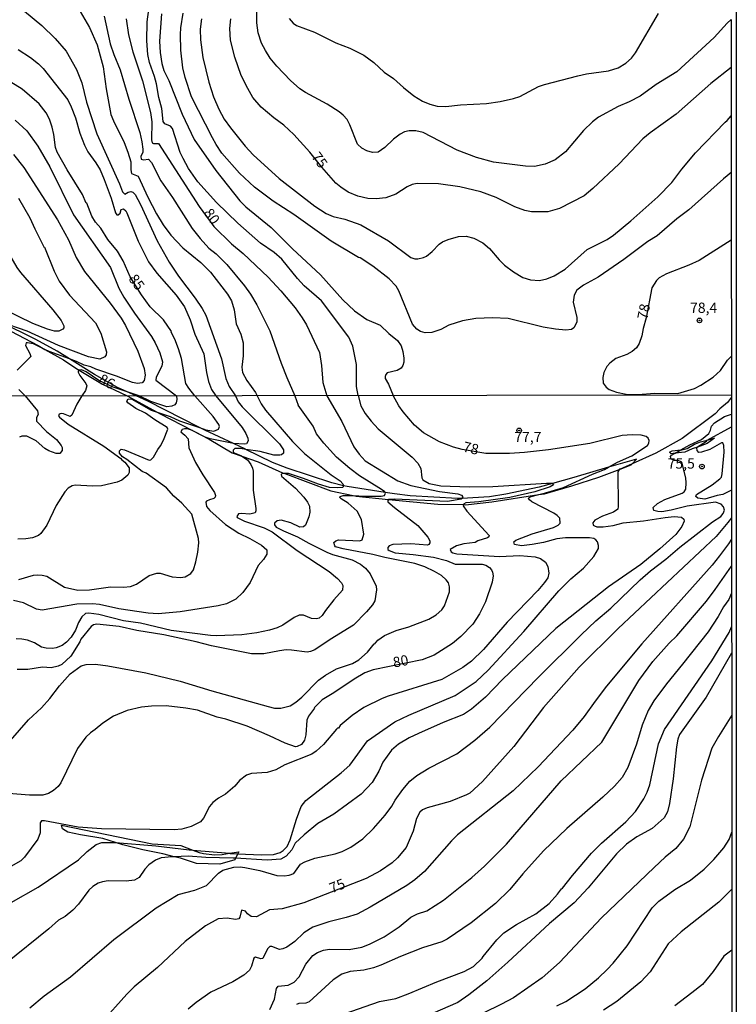
# Model space of a CAD drawing. Units: millimetres. Extents: x 187941 to 190356, y 1674289 to 1677065.
# Drawn here: x 190182 to 190356, y 1674697 to 1674937 of the extents above; entities that cross this region are included whole.
import ezdxf
from ezdxf.enums import TextEntityAlignment as Align

# ---------------------------------------------------------------- set-up
doc = ezdxf.new("R2010")
doc.units = ezdxf.units.MM
doc.header["$MEASUREMENT"] = 0
for name, color, linetype in [('IMAGEM', 7, 'Continuous'), ('V-BARRANCO', 6, 'Continuous'), ('V-CORTE', 1, 'Continuous'), ('V-CURVA_DE_NIVEL', 4, 'Continuous'), ('V-CURVA_MESTRA', 1, 'Continuous'), ('V-PONTO_DE_APARELHO', 4, 'Continuous'), ('V-TEXTO_DE_ALTIMETRIA', 7, 'Continuous'), ('X-LIMITE_1000', 7, 'Continuous'), ('X-LIMITE_5000', 6, 'Continuous')]:
    doc.layers.add(name, color=color, linetype=linetype)
picture_1 = doc.add_image_def('image1.jpg', size_in_pixel=(4024, 4625))

# ---------------------------------------------------------------- blocks, each defined once
blk = doc.blocks.new('805')
at = {"color": 0, "linetype": 'ByBlock', "lineweight": -2}
for radius in [0.562, 0.0806]:
    blk.add_circle((0, 0), radius, dxfattribs=at)

msp = doc.modelspace()

# ---------------------------------------------------------------- linework, layer by layer
at = {"layer": 'V-BARRANCO'}
msp.add_lwpolyline([(190235.19, 1674734.01), (190234.66, 1674732.92), (190234.48, 1674732.56), (190230.83, 1674731.47), (190225.1, 1674731.59), (190221.23, 1674732.91), (190219.72, 1674733.29), (190216.93, 1674733.99), (190212.1, 1674734.94), (190207.25, 1674736.19), (190205.45, 1674736.74), (190202.34, 1674737.68), (190196.94, 1674738.58), (190193.83, 1674739.28), (190192.51, 1674740.1), (190192.29, 1674740.93), (190214.31, 1674736.41), (190221.36, 1674736), (190224.21, 1674734.9), (190225.8, 1674734.29), (190226.87, 1674734.04), (190229.53, 1674733.71), (190231.36, 1674733.82), (190233.13, 1674734.11), (190235.42, 1674734.48)], close=True, dxfattribs=at)
at = {"layer": 'V-CORTE'}
msp.add_lwpolyline([(190179.94, 1674861.2), (190186.6, 1674857.75), (190188.27, 1674856.79), (190192.75, 1674854.2), (190195.8, 1674852.18), (190196.58, 1674851.72), (190202.29, 1674848.35), (190208.25, 1674845.48), (190215.6, 1674841.48), (190216.33, 1674841.08), (190224.17, 1674837), (190228.18, 1674834.91), (190233.81, 1674831.61), (190236.15, 1674830.81), (190240.14, 1674829.44), (190246.07, 1674826.76), (190246.61, 1674826.56), (190257.84, 1674822.38), (190263.22, 1674821.18), (190264, 1674821.01), (190271.88, 1674820.24), (190283.89, 1674819.07), (190290.08, 1674818.98), (190290.63, 1674818.97), (190297.01, 1674819.67), (190308.45, 1674821.43), (190309.83, 1674821.64), (190316.46, 1674823.56), (190323.07, 1674825.71), (190328.22, 1674827.65), (190330.92, 1674828.67), (190331.18, 1674828.96), (190332.17, 1674830.09), (190325.41, 1674828.07), (190316.98, 1674825.56), (190311.75, 1674824.13), (190308.56, 1674823.26), (190300.39, 1674821.56), (190296.43, 1674820.9), (190289.68, 1674820.51), (190288.65, 1674820.45), (190277.12, 1674821.12), (190273.28, 1674821.6), (190271.02, 1674821.95), (190261.78, 1674823.38), (190260.89, 1674823.6), (190258.05, 1674824.3), (190247.19, 1674827.86), (190243.66, 1674829.22), (190237.16, 1674832.44), (190237.09, 1674832.48), (190234.18, 1674833.83), (190227.16, 1674837.08), (190225.87, 1674837.74), (190213.33, 1674844.15), (190210.46, 1674845.47), (190208.3, 1674846.42), (190205.93, 1674847.47), (190200.31, 1674850.66), (190194.22, 1674854.48), (190191.22, 1674856.36), (190186.07, 1674859.22), (190177.25, 1674863.48)], dxfattribs=at)
msp.add_lwpolyline([(190343.01, 1674832.31), (190343.24, 1674832.33), (190344.54, 1674832.69), (190346.3, 1674833.69), (190347.77, 1674834.25), (190349.42, 1674834.7), (190351.17, 1674835.17), (190349.39, 1674833.84), (190347.01, 1674833.01), (190345.72, 1674832.56), (190343.99, 1674831.78), (190341.58, 1674831.49), (190340.62, 1674831.37), (190340.25, 1674831.8), (190340.9, 1674832.08)], close=True, dxfattribs=at)
at = {"layer": 'V-CURVA_DE_NIVEL'}
for points in [[(190264.51, 1674845.52), (190264.11, 1674847.74), (190264.07, 1674853.14), (190263.21, 1674857.53), (190262.23, 1674859.74), (190255.58, 1674868.57), (190251.36, 1674872.27), (190249.75, 1674874.01), (190245.9, 1674878.72), (190244.01, 1674880.37), (190240.69, 1674882.64), (190235.22, 1674887.49), (190229.97, 1674892.57), (190225.45, 1674897.6), (190223.22, 1674900.8), (190221.87, 1674903.24), (190221.17, 1674904.74), (190219.28, 1674910.57), (190218.83, 1674911.08), (190217.42, 1674911.7), (190217.05, 1674912.28), (190216.67, 1674915.41), (190215.98, 1674918.07), (190215.38, 1674921.41), (190214.93, 1674923.17), (190213.67, 1674926.62), (190213.32, 1674928.57), (190213.07, 1674931.87), (190213.15, 1674936.5), (190213.75, 1674941.3)], [(190183.32, 1674939.15), (190187.5, 1674935.64), (190190.78, 1674932.43), (190193.46, 1674929.34), (190195.96, 1674924.93), (190197.21, 1674921.67), (190198.36, 1674916.95), (190200.89, 1674909.28), (190206.44, 1674897.05), (190207.17, 1674895.11), (190207.73, 1674894.54), (190208.52, 1674895.09), (190209.13, 1674895.24), (190209.68, 1674895.03), (190210.24, 1674894.47), (190211.52, 1674892.05), (190215.59, 1674883.22), (190218.46, 1674878.04), (190220.78, 1674874.61), (190224.85, 1674869.21), (190226.52, 1674866.7), (190227.38, 1674865.1), (190231.24, 1674854.47), (190232.24, 1674849.67), (190233.12, 1674847.78), (190234.6, 1674845.49), (190235.3, 1674844.02), (190236.21, 1674842.82), (190245.32, 1674833.78), (190246.27, 1674832.32), (190246.27, 1674831.5), (190245.79, 1674831.1), (190245.45, 1674831.02), (190243.92, 1674831.04), (190240.61, 1674831.95), (190237.16, 1674832.44), (190235.87, 1674832.63), (190234.5, 1674832.63), (190234.07, 1674832.28), (190234.09, 1674831.82), (190234.27, 1674831.59), (190236.1, 1674830.84), (190236.15, 1674830.81), (190237.51, 1674829.89), (190238.38, 1674828.78), (190238.79, 1674827.9), (190238.93, 1674827.17), (190238.96, 1674822.52), (190239.58, 1674818.08), (190239.58, 1674817.5), (190239.38, 1674816.97), (190238.09, 1674816.69), (190236.07, 1674816.82), (190235.39, 1674816.71), (190234.92, 1674816.08), (190235.01, 1674815.84), (190236.82, 1674814.93), (190241.63, 1674813.36), (190243.56, 1674812.39), (190249.62, 1674807.81), (190257.45, 1674802.68), (190259.42, 1674801), (190260.4, 1674799.95), (190260.73, 1674799.3), (190260.65, 1674798.15), (190258.56, 1674795.84), (190256.5, 1674793.25), (190255.73, 1674792), (190254.95, 1674791.35), (190254.3, 1674791.19), (190253.13, 1674791.24), (190251.15, 1674792.1), (190250.15, 1674792.08), (190248.89, 1674791.55), (190246.14, 1674789.64), (190244.77, 1674789.02), (190242.86, 1674788.42), (190239.8, 1674787.76), (190236.16, 1674787.31), (190230.01, 1674787.07), (190228.52, 1674787.14), (190218.98, 1674788.38), (190211.47, 1674790.11), (190207.36, 1674790.68), (190201.39, 1674792.26), (190198.94, 1674792.57), (190198.15, 1674792.45), (190197.21, 1674791.64), (190196.39, 1674790.27), (190195.73, 1674788.41), (190194.61, 1674786.73), (190193.54, 1674785.52), (190192.47, 1674784.69), (190191.01, 1674784.12), (190190.06, 1674783.94), (190188.57, 1674784.03), (190187.4, 1674784.32), (190185.69, 1674785.32), (190183.98, 1674785.98), (190182.63, 1674786.25), (190181.25, 1674786.31)], [(190196.84, 1674939), (190199.1, 1674935.13), (190200.98, 1674930.88), (190202.44, 1674925.57), (190203.16, 1674920.21), (190204.32, 1674914), (190204.92, 1674912.41), (190207.54, 1674907.18), (190208.42, 1674904.83), (190209.12, 1674902.43), (190209.17, 1674900.45), (190209.36, 1674899.57), (190210.94, 1674898.95), (190213.28, 1674893.87), (190215.42, 1674889.78), (190217.05, 1674887.1), (190218.89, 1674884.55), (190221.79, 1674881.48), (190226.2, 1674877.95), (190228.58, 1674875.6), (190232.69, 1674870.2), (190233.62, 1674868.63), (190234.28, 1674866.38), (190234.79, 1674863), (190235.95, 1674860.48), (190236.47, 1674858.37), (190236.47, 1674855.24), (190236.17, 1674852.45), (190236.29, 1674851.12), (190237.37, 1674849.19), (190239.51, 1674846.26), (190239.89, 1674845.5), (190240.9, 1674843.49), (190241.91, 1674841.97), (190248.5, 1674834.34), (190251.4, 1674831.41), (190257.87, 1674826.26), (190260.06, 1674824.75), (190260.73, 1674824.07), (190260.91, 1674823.68), (190260.89, 1674823.6), (190260.76, 1674823.16), (190259.38, 1674823.05), (190257.5, 1674823.17), (190254.81, 1674823.94), (190251.2, 1674825.38), (190247.49, 1674826.56), (190246.61, 1674826.56), (190245.96, 1674826.56), (190245.76, 1674826.29), (190245.81, 1674825.94), (190249.25, 1674822.96), (190251.24, 1674820.81), (190252.15, 1674819.6), (190252.6, 1674818.58), (190252.75, 1674817.16), (190252.48, 1674816), (190251.69, 1674813.96), (190251.17, 1674813.56), (190250.31, 1674813.53), (190248.11, 1674814.58), (190245.74, 1674815.2), (190244.77, 1674815.07), (190244.14, 1674814.49), (190244.14, 1674814.04), (190244.53, 1674813.54), (190246.33, 1674812.57), (190249.71, 1674811.18), (190252.48, 1674809.59), (190256.88, 1674807.39), (190258.23, 1674806.86), (190263.04, 1674805.52), (190265.08, 1674804.46), (190266.23, 1674803.54), (190267.38, 1674802.11), (190268.88, 1674799.11), (190268.95, 1674798.23), (190268.57, 1674795.57), (190267.99, 1674794.61), (190266.54, 1674792.89), (190263.31, 1674789.65), (190257.64, 1674786.13), (190253.97, 1674783.61), (190252.88, 1674783.21), (190252.08, 1674783.1), (190248.29, 1674783.58), (190246.94, 1674783.61), (190245.3, 1674783.43), (190241.52, 1674782.63), (190238.53, 1674782.7), (190228.77, 1674784.63), (190225.02, 1674785.62), (190217.16, 1674787.29), (190210.64, 1674788.38), (190206.3, 1674789.29), (190200.91, 1674789.93), (190200.08, 1674789.71), (190199.49, 1674789.33), (190197.03, 1674786.27), (190196.76, 1674785.6), (190194.55, 1674782.11), (190192.37, 1674780.08), (190191.5, 1674779.66), (190189.77, 1674779.28), (190187.66, 1674779.39), (190184.09, 1674778.84), (190181.51, 1674778.88)], [(190216.58, 1674938.43), (190216.11, 1674931.78), (190216.28, 1674929.04), (190216.67, 1674926.34), (190217.2, 1674924.71), (190218.38, 1674922.2), (190221.62, 1674914.08), (190224.59, 1674907.87), (190229.82, 1674900.33), (190235.65, 1674892.93), (190237.16, 1674891.51), (190243.32, 1674886.48), (190248.51, 1674881.29), (190255.35, 1674874.91), (190260.75, 1674868.86), (190263.56, 1674866.14), (190266.62, 1674864.06), (190269.81, 1674862.71), (190271.91, 1674860.66), (190274.08, 1674858.96), (190274.91, 1674857.68), (190275.34, 1674856.26), (190275.6, 1674854.64), (190275.6, 1674853.69), (190275.34, 1674852.88), (190274.93, 1674852.24), (190273.97, 1674851.61), (190271.57, 1674851.08), (190271.18, 1674850.67), (190271.01, 1674850.22), (190271.05, 1674849.71), (190271.85, 1674848.29), (190273.02, 1674845.53)], [(190355.26, 1674899.81), (190354.26, 1674899.02), (190353.35, 1674898.31), (190344.95, 1674890.76), (190341.99, 1674888.6), (190337.23, 1674884.46), (190335, 1674883.03), (190329.11, 1674878.68), (190322.87, 1674874.39), (190319.27, 1674872.42), (190317.67, 1674871.16), (190317.02, 1674869.98), (190316.79, 1674868.31), (190317.69, 1674864.58), (190317.69, 1674863.42), (190316.93, 1674862.03), (190316.36, 1674861.62), (190314.99, 1674861.43), (190312.5, 1674861.68), (190309.46, 1674862.2), (190300.97, 1674864.3), (190297.2, 1674864.45), (190293.09, 1674864.26), (190289.83, 1674863.7), (190286.53, 1674862.67), (190284.6, 1674861.62), (190282.37, 1674860.91), (190280.74, 1674860.85), (190279.63, 1674861.17), (190278.75, 1674861.73), (190277.7, 1674862.95), (190274.4, 1674871.05), (190273.69, 1674872.21), (190272, 1674873.94), (190268.05, 1674877.01), (190264.95, 1674879.06), (190264.54, 1674879.17), (190257.94, 1674883.11), (190248.79, 1674889.59), (190243.78, 1674892.86), (190239.26, 1674896.25), (190235.59, 1674899.66), (190231.34, 1674904.53), (190229.91, 1674906.63), (190228.99, 1674908.3), (190223.95, 1674918.28), (190222.36, 1674922.96), (190221.83, 1674925.35), (190221.29, 1674929.64), (190221.21, 1674933.41), (190221.29, 1674935.04), (190221.89, 1674938.64)], [(190355.23, 1674937.05), (190354.26, 1674936.21), (190351.08, 1674932.74), (190341.99, 1674924.32), (190336.97, 1674921.26), (190333.12, 1674918.41), (190330.46, 1674917.06), (190327.76, 1674915.94), (190322.98, 1674913.35), (190321.5, 1674912.19), (190319.34, 1674910.03), (190314.94, 1674904.89), (190312.42, 1674902.89), (190310.02, 1674901.84), (190307.36, 1674901.33), (190305.22, 1674901.37), (190297.37, 1674902.38), (190293.28, 1674903.51), (190288.59, 1674905.31), (190280.27, 1674909.54), (190278.47, 1674910.01), (190276.89, 1674910.01), (190275.77, 1674909.71), (190274.7, 1674909.19), (190273.07, 1674907.95), (190270.95, 1674905.96), (190269.34, 1674904.82), (190267.97, 1674904.74), (190266.6, 1674905.12), (190265.4, 1674905.76), (190264.3, 1674906.75), (190262.44, 1674911.43), (190261.78, 1674912.71), (190260.85, 1674913.83), (190259.87, 1674914.64), (190256.96, 1674916.44), (190251.64, 1674919.31), (190250.27, 1674920.23), (190248.04, 1674922.27), (190244.69, 1674925.72), (190243.07, 1674927.71), (190241.89, 1674929.56), (190240.92, 1674931.36), (190240.15, 1674933.84), (190239.85, 1674936.28), (190239.81, 1674939.58)], [(190247.7, 1674937.31), (190248.68, 1674936.18), (190249.5, 1674935.59), (190253.83, 1674934.01), (190259.06, 1674931.39), (190262.44, 1674930.07), (190265.85, 1674928.44), (190268.31, 1674926.62), (190270.82, 1674924.3), (190273.11, 1674922.72), (190275.51, 1674920.51), (190278, 1674918.49), (190280.1, 1674917.23), (190281.9, 1674916.46), (190283.7, 1674916.01), (190285.8, 1674915.9), (190289.4, 1674916.29), (190295.7, 1674916.63), (190299, 1674917.12), (190302.3, 1674917.83), (190303.8, 1674918.34), (190308.36, 1674920.74), (190309.8, 1674921.26), (190317.9, 1674923.4), (190320, 1674923.83), (190325.4, 1674924.56), (190327.76, 1674925.35), (190329.6, 1674926.49), (190330.97, 1674927.71), (190331.94, 1674928.96), (190337.57, 1674938.56)], [(190202.65, 1674937.87), (190204.15, 1674931.18), (190205.01, 1674928.57), (190206.55, 1674924.84), (190208.65, 1674917.68), (190211.31, 1674909.54), (190211.86, 1674907.31), (190212.08, 1674905.55), (190212.04, 1674904.83), (190211.61, 1674903.75), (190211.67, 1674903.11), (190212.25, 1674902.89), (190213.47, 1674903.07), (190214.16, 1674902.31), (190216.43, 1674897.82), (190219.28, 1674893.77), (190224.08, 1674886.22), (190226.01, 1674883.74), (190228.15, 1674881.44), (190229.89, 1674880.01), (190232.53, 1674877.44), (190236.79, 1674872.29), (190238.24, 1674870.22), (190239.85, 1674867.6), (190242.96, 1674861.26), (190245.72, 1674853.39), (190247.09, 1674849.92), (190249.08, 1674845.51), (190249.89, 1674843.19)], [(190226.35, 1674937.27), (190226.01, 1674934.7), (190226.07, 1674932.17), (190226.69, 1674927.8), (190228.15, 1674921.84), (190229.27, 1674918.24), (190230.59, 1674915.24), (190231.88, 1674912.84), (190233.38, 1674910.7), (190236.96, 1674906.28), (190238.91, 1674904.18), (190245.27, 1674898.39), (190253.97, 1674891.64), (190256.65, 1674889.88), (190258.41, 1674889.11), (190261.2, 1674888.45), (190265.12, 1674887.14), (190271.83, 1674883.18), (190277.33, 1674879.15), (190278.26, 1674878.85), (190278.99, 1674878.85), (190280.36, 1674879.17), (190281.11, 1674879.51), (190282.5, 1674880.58), (190284.19, 1674882.41), (190284.99, 1674882.96), (190286.4, 1674883.54), (190288.93, 1674884.25), (190290.77, 1674884.31), (190292.62, 1674883.86), (190294.78, 1674882.75), (190296.45, 1674881.33), (190298.8, 1674878.59), (190300.11, 1674877.31), (190302.3, 1674875.66), (190304.53, 1674874.26), (190306.42, 1674873.68), (190308.6, 1674873.56), (190310.36, 1674873.94), (190312.2, 1674874.71), (190314.86, 1674876.28), (190320.21, 1674881.06), (190325.04, 1674883.52), (190326.58, 1674884.55), (190330.84, 1674888.06), (190337.42, 1674893.94), (190340.83, 1674897.41), (190343.23, 1674900.69), (190346.53, 1674904.59), (190353.79, 1674912.07), (190354.25, 1674912.48), (190355.25, 1674913.6)], [(190181.74, 1674929.81), (190184.76, 1674927.82), (190186.68, 1674926.3), (190187.84, 1674925.12), (190193.82, 1674917.51), (190194.66, 1674915.86), (190195.69, 1674913.12), (190196.74, 1674909.43), (190197.89, 1674906.49), (190198.71, 1674904.87), (190200.68, 1674902.17), (190201.71, 1674900.45), (190202.69, 1674898.14), (190204.34, 1674893.6), (190205.39, 1674890.02), (190205.78, 1674889.52), (190206.04, 1674889.5), (190206.58, 1674889.95), (190206.83, 1674890.85), (190207.35, 1674890.96), (190207.92, 1674890.47), (190208.22, 1674890.04), (190210.92, 1674883.14), (190213.49, 1674878.08), (190215.51, 1674875.34), (190220.2, 1674870), (190222.19, 1674867.15), (190223.61, 1674863.98), (190224.76, 1674860.45), (190226.91, 1674855.71), (190227.57, 1674851.17), (190228.09, 1674848.94), (190228.75, 1674847.01), (190229.81, 1674845.49), (190236.21, 1674837.78), (190237.16, 1674836.28), (190237.62, 1674835.17), (190237.67, 1674834.51), (190237.34, 1674833.79), (190236.77, 1674833.67), (190234.18, 1674833.83), (190234.12, 1674833.83), (190228.44, 1674834.99), (190227.28, 1674835.39), (190224.22, 1674836.98), (190224.17, 1674837), (190222.98, 1674837.41), (190222.18, 1674837.45), (190221.61, 1674837.25), (190221.34, 1674836.71), (190222.29, 1674835.93), (190223.09, 1674835), (190223.26, 1674832.83), (190224.89, 1674829.25), (190226.68, 1674826.22), (190229.54, 1674821.91), (190229.72, 1674821.24), (190229.65, 1674820.79), (190229.38, 1674820.45), (190228.26, 1674820.17), (190227.6, 1674819.86), (190227.44, 1674819.59), (190227.61, 1674818.52), (190228.37, 1674817.57), (190232.23, 1674814.16), (190235.4, 1674812.05), (190238.13, 1674810.76), (190240.93, 1674809.16), (190242.24, 1674808.02), (190242.29, 1674806.95), (190241.41, 1674805.65), (190240.13, 1674804.2), (190238.22, 1674800.02), (190236.43, 1674797.57), (190234.74, 1674796.01), (190232.41, 1674794.86), (190230.37, 1674794.32), (190221.2, 1674792.9), (190215.77, 1674792.42), (190213.37, 1674792.57), (190206.23, 1674793.66), (190201.53, 1674794.68), (190199.82, 1674794.86), (190196.03, 1674794.72), (190187.55, 1674793.3), (190186.17, 1674793.57), (190183.03, 1674795.06), (190180.63, 1674795.65)], [(190145.41, 1674916.22), (190150.38, 1674911.81), (190158.34, 1674905.42), (190161.72, 1674902.4), (190164.85, 1674900), (190169.03, 1674895.74), (190175.91, 1674887.04), (190178.39, 1674881.94), (190181.43, 1674876.71), (190182.34, 1674875.46), (190190.18, 1674866.38), (190192.19, 1674863.81), (190192.88, 1674862.48), (190192.88, 1674862.05), (190192.62, 1674861.7), (190191.64, 1674861.25), (190190.57, 1674861.25), (190188.85, 1674861.68), (190185.3, 1674863.1), (190174.75, 1674868.16), (190164.77, 1674872.27), (190157.8, 1674875.46)], [(190181.01, 1674912.58), (190183.86, 1674909.95), (190186.53, 1674906.24), (190189.45, 1674901.24), (190195.17, 1674889.56), (190204.22, 1674876.75), (190206.27, 1674871.71), (190207.49, 1674869.47), (190210.06, 1674865.57), (190214.18, 1674859.93), (190215.08, 1674858.41), (190216.24, 1674855.97), (190216.88, 1674853.78), (190216.71, 1674852.67), (190215.29, 1674850.05), (190215.25, 1674849.28), (190220.24, 1674845.48), (190220.39, 1674844.55), (190220.21, 1674843.8), (190219.87, 1674843.26), (190219.16, 1674842.93), (190217.92, 1674842.82), (190214.02, 1674844.08), (190211.21, 1674845.47), (190208.3, 1674846.42), (190204.83, 1674847.56), (190201.41, 1674849.23), (190198.28, 1674851.29), (190197.19, 1674851.83), (190196.61, 1674851.74), (190196.58, 1674851.72), (190196.31, 1674851.53), (190196.31, 1674851.21), (190196.71, 1674850.46), (190198.24, 1674848.51), (190198.47, 1674847.91), (190198.13, 1674846.79), (190197.21, 1674845.46)], [(190180.58, 1674904.2), (190183.15, 1674901.05), (190191.34, 1674888.28), (190193.95, 1674883.44), (190195.88, 1674879.11), (190197.85, 1674875.76), (190204.15, 1674868.05), (190206.81, 1674864.34), (190207.88, 1674862.57), (190210.84, 1674856.35), (190212.38, 1674852.15), (190212.68, 1674850.52), (190212.44, 1674849.19), (190211.93, 1674848.63), (190210.75, 1674848.44), (190209.55, 1674848.7), (190205.7, 1674850.24), (190200.64, 1674851.95), (190199.44, 1674852.51), (190197.77, 1674852.94), (190195.96, 1674853.84), (190194.22, 1674854.48), (190189.32, 1674856.28), (190188.27, 1674856.79), (190185.44, 1674858.15), (190184.01, 1674858.4), (190183.71, 1674858.34), (190183.53, 1674857.72), (190184.58, 1674855.81), (190184.82, 1674855.06), (190181.52, 1674851.76)], [(190181.8, 1674893.6), (190184.61, 1674888.84), (190185.76, 1674886.14), (190188.04, 1674881.55), (190188.12, 1674881.64), (190190.48, 1674875.85), (190191.68, 1674873.41), (190194.21, 1674870), (190200.55, 1674863.21), (190201.88, 1674860.72), (190203.21, 1674856.18), (190203.14, 1674855.49), (190202.85, 1674854.94), (190201.63, 1674854.42), (190198.84, 1674854.93), (190191.55, 1674857.72), (190183.97, 1674861.19), (190177.25, 1674863.48)], [(190355.28, 1674883.38), (190347.48, 1674878.44), (190344.95, 1674877.28), (190339.52, 1674875.18), (190337.75, 1674874.16), (190337.06, 1674873.54), (190335.9, 1674871.76), (190334.58, 1674864.43), (190333.84, 1674861.9), (190333.5, 1674860.08), (190332.86, 1674858.19), (190332.17, 1674857.12), (190331.19, 1674856.26), (190329.84, 1674855.55), (190327.16, 1674854.53), (190325.68, 1674853.41), (190325.01, 1674852.62), (190324.29, 1674851.14), (190324.03, 1674849.97), (190324.11, 1674848.59), (190324.86, 1674847.56), (190325.59, 1674847.05), (190327.33, 1674846.38), (190329.73, 1674845.91), (190332.6, 1674845.83), (190336.55, 1674846.13), (190342.27, 1674846.08), (190346.32, 1674847.28), (190347.86, 1674848.08), (190350.84, 1674849.98), (190352.62, 1674851.68), (190354.33, 1674854.17), (190354.35, 1674854.19)], [(190354.35, 1674854.19), (190355.3, 1674855.12)], [(190181.93, 1674847.01), (190183.38, 1674845.55), (190183.48, 1674845.45), (190186.48, 1674841.86), (190186.58, 1674840.95), (190186.17, 1674840.19), (190186.17, 1674839.29), (190188.67, 1674836.83), (190191.03, 1674834.88), (190192.24, 1674833.37), (190192.48, 1674832.86), (190192.48, 1674832.13), (190191.86, 1674831.44), (190190.97, 1674831.46), (190189.19, 1674832.12), (190188.24, 1674832.66), (190186.11, 1674834.55), (190183.84, 1674835.63), (190182.64, 1674835.64), (190182.1, 1674835.42)], [(190264.51, 1674845.52), (190265.16, 1674843.05), (190266.2, 1674841.15), (190267.6, 1674839.29), (190269.32, 1674837.4), (190277.64, 1674830.51), (190278.98, 1674829.08), (190279.74, 1674827.79), (190279.96, 1674825.52), (190280.24, 1674825.03), (190281.72, 1674824.13), (190284.56, 1674823.54), (190291.51, 1674823.36), (190297.27, 1674823.39), (190310.27, 1674824.23), (190311.7, 1674824.2), (190311.75, 1674824.13), (190311.99, 1674823.81), (190311.21, 1674823.32), (190307.43, 1674822.08), (190301.42, 1674820.75), (190293.84, 1674819.68), (190290.71, 1674819.46), (190290.09, 1674819.12), (190290.08, 1674818.98), (190290.06, 1674818.7), (190290.95, 1674817.39), (190296.34, 1674811.5), (190296.3, 1674811.18), (190295.98, 1674810.9), (190293.59, 1674810.19), (190292.95, 1674809.79), (190290.17, 1674809.45), (190288.38, 1674808.96), (190286.85, 1674808.06), (190287.1, 1674807.52), (190287.54, 1674807.23), (190288.45, 1674807.04), (190298.9, 1674806.35), (190303.82, 1674806.61), (190307.54, 1674806.28), (190308.88, 1674805.88), (190310.1, 1674804.95), (190310.59, 1674803.95), (190310.89, 1674802.27), (190310.62, 1674801.18), (190309.82, 1674800), (190308.17, 1674798.07), (190300.77, 1674790.38), (190295.01, 1674783.69), (190292.08, 1674780.89), (190289.94, 1674779.31), (190284.84, 1674776.46), (190271.81, 1674772.4), (190270.28, 1674771.81), (190265.88, 1674769.63), (190263.03, 1674767.68), (190260.1, 1674765.19), (190259.67, 1674764.58), (190259.41, 1674764.55), (190259.18, 1674764.3), (190256.02, 1674760.57), (190254.26, 1674758.94), (190253.2, 1674758.24), (190246.65, 1674755.63), (190244.47, 1674754.39), (190242.35, 1674753.79), (190238.53, 1674753.53), (190237.33, 1674753.1), (190235.59, 1674751.8), (190234.45, 1674750.49), (190232.16, 1674748.53), (190230.53, 1674747.56), (190229.08, 1674746.45), (190228.31, 1674745.48), (190226.8, 1674742.66), (190226.15, 1674741.81), (190223.82, 1674740.62), (190221.6, 1674740.02), (190219.7, 1674739.86), (190202.04, 1674740.06), (190196.36, 1674740.5), (190188.17, 1674742.01), (190187.38, 1674741.99), (190187.06, 1674741.54), (190187.09, 1674739.09), (190186.49, 1674737.55), (190183.31, 1674733.13), (190182.41, 1674732.3), (190179.41, 1674730.58)], [(190180.05, 1674722.17), (190186.6, 1674725.87), (190196.39, 1674732.51), (190198.53, 1674734.53), (190200.69, 1674736.22), (190202.14, 1674736.77), (190205.17, 1674736.76), (190205.45, 1674736.74), (190215.23, 1674735.93), (190223.35, 1674734.98), (190224.21, 1674734.9), (190233.13, 1674734.11), (190233.32, 1674734.09), (190235.19, 1674734.01), (190240.91, 1674733.76), (190243.88, 1674733.81), (190245.49, 1674734.34), (190246.21, 1674734.78), (190247.2, 1674735.78), (190247.95, 1674737.41), (190249.51, 1674742.45), (190250.64, 1674745.48), (190251.74, 1674746.95), (190260.33, 1674753.68), (190262.41, 1674755.54), (190266.73, 1674761.46), (190273.36, 1674766.09), (190276.84, 1674767.73), (190288.05, 1674772.52), (190293.21, 1674775.95), (190296.11, 1674778.71), (190304.78, 1674788.13), (190313.31, 1674797.98), (190316.25, 1674800.92), (190319.29, 1674803.53), (190321.84, 1674806.36), (190322.94, 1674808.29), (190322.99, 1674809.03), (190322.69, 1674809.97), (190322.3, 1674810.41), (190321.81, 1674810.72), (190320.74, 1674810.9), (190314.89, 1674810.92), (190312.82, 1674810.63), (190309.57, 1674809.74), (190306.84, 1674809.25), (190304.22, 1674808.99), (190302.49, 1674809.32), (190302.35, 1674809.92), (190302.83, 1674810.34), (190306.81, 1674811.87), (190311.97, 1674813.45), (190313.12, 1674813.98), (190313.59, 1674814.46), (190313.52, 1674815.73), (190312.92, 1674816.33), (190312.07, 1674816.95), (190306.77, 1674819.64), (190306.13, 1674820.13), (190305.91, 1674820.45), (190305.97, 1674820.68), (190306.55, 1674820.96), (190308.45, 1674821.43), (190310.08, 1674821.83), (190314.42, 1674823.19), (190321.52, 1674826.38), (190324.39, 1674827.51), (190325.41, 1674828.07), (190327.61, 1674829.29), (190331.04, 1674830.86), (190334.9, 1674833.41), (190335.21, 1674833.99), (190335.26, 1674834.61), (190335.04, 1674835.19), (190334.52, 1674835.54), (190333.32, 1674835.92), (190331.17, 1674836.01), (190328.73, 1674835.83), (190320.83, 1674833.84), (190310.78, 1674832.3), (190304.99, 1674831.64), (190301.34, 1674831.42), (190295.55, 1674831.46), (190289.79, 1674832.39), (190287.65, 1674833.01), (190284.28, 1674834.3), (190280.38, 1674836.49), (190278.2, 1674838.36), (190275.43, 1674841.59), (190274.34, 1674843.02), (190273.02, 1674845.53)], [(190197.21, 1674845.46), (190195.98, 1674843.42), (190194.83, 1674840.79), (190194.43, 1674840.47), (190192.81, 1674841.11), (190192.21, 1674841.18), (190191.72, 1674841), (190191.57, 1674840.6), (190191.81, 1674840.25), (190193.87, 1674838.58), (190202.55, 1674833.26), (190206.74, 1674830.21), (190206.95, 1674829.87), (190207.67, 1674829.33), (190208.74, 1674827.95), (190208.77, 1674826.82), (190208.4, 1674826.18), (190206.98, 1674824.98), (190205.8, 1674824.48), (190201.98, 1674823.59), (190199.86, 1674823.45), (190195.6, 1674823.7), (190194.91, 1674823.6), (190193.91, 1674823), (190193.13, 1674822.11), (190191.01, 1674818.77), (190188.7, 1674813.97), (190187.22, 1674811.93), (190186.72, 1674811.46), (190185.26, 1674810.9), (190183.62, 1674810.63), (190181.63, 1674810.61)], [(190355.31, 1674845.12), (190354.31, 1674843.84)], [(190354.31, 1674843.84), (190352.46, 1674842.28), (190351.35, 1674841.09), (190343.29, 1674835.1), (190336.93, 1674831.51), (190331.18, 1674828.96), (190328.22, 1674827.65), (190328.08, 1674827.59), (190327.67, 1674826.94), (190327.78, 1674818.54), (190327.68, 1674817.89), (190326.61, 1674817.13), (190323.96, 1674816.17), (190322.06, 1674815.22), (190321.59, 1674814.58), (190321.64, 1674814.02), (190321.96, 1674813.8), (190322.57, 1674813.62), (190324.1, 1674813.6), (190326.54, 1674813.91), (190328.98, 1674814.53), (190333.9, 1674815.05), (190339.18, 1674815.86), (190341.36, 1674816.06), (190343.18, 1674815.93), (190343.71, 1674815.45), (190343.8, 1674814.93), (190343.23, 1674813.7), (190341.75, 1674811.74), (190337.9, 1674808.22), (190333.24, 1674804.43), (190325.37, 1674799), (190312.6, 1674788.8), (190299.59, 1674776.43), (190295.5, 1674772.14), (190292.06, 1674769.2), (190290.08, 1674767.9), (190285.16, 1674765.95), (190279.15, 1674763.31), (190276.88, 1674762.21), (190274.31, 1674760.69), (190272.6, 1674759.22), (190270.47, 1674756.33), (190269.47, 1674754.1), (190267.86, 1674751.37), (190265.2, 1674748.52), (190258.54, 1674743.66), (190254.67, 1674741.33), (190251.3, 1674738.63), (190249.16, 1674736.54), (190248.32, 1674734.94), (190246.92, 1674733.39), (190245.69, 1674732.72), (190242.35, 1674732.44), (190234.66, 1674732.92), (190234.05, 1674732.96), (190227.39, 1674733.07), (190223.13, 1674733.4), (190219.72, 1674733.29), (190219.16, 1674733.27), (190216.5, 1674733), (190215.15, 1674732.45), (190213.53, 1674731.32), (190212.57, 1674730.24), (190211.15, 1674728.19), (190210.01, 1674727.61), (190208.01, 1674727.29), (190203.61, 1674727.41), (190202.26, 1674727.19), (190201.17, 1674726.81), (190199.93, 1674726.06), (190198.95, 1674725.15), (190196.4, 1674721.73), (190195.01, 1674720.29), (190193.16, 1674718.74), (190191.57, 1674717.8), (190189.22, 1674715.72), (190178.75, 1674707.25)], [(190179.91, 1674761.59), (190184.25, 1674766.59), (190187.46, 1674769.49), (190189.46, 1674771.79), (190191.81, 1674774.91), (190194.36, 1674777.78), (190197.08, 1674779.74), (190198.26, 1674780.06), (190200.59, 1674780.13), (190203.54, 1674779.73), (190212.79, 1674778.04), (190221.16, 1674776.04), (190228.88, 1674773.69), (190242.61, 1674769.81), (190244.14, 1674769.48), (190245.63, 1674769.43), (190247.89, 1674769.99), (190249.34, 1674770.88), (190250.75, 1674772.1), (190254.83, 1674776.23), (190256.53, 1674777.48), (190259.21, 1674779.01), (190263.09, 1674780.33), (190264.66, 1674781.19), (190266.75, 1674783.06), (190268.33, 1674785.09), (190268.44, 1674785.05), (190269.3, 1674786.03), (190270.88, 1674787.11), (190273.71, 1674788.33), (190276.8, 1674789.24), (190281.64, 1674791.11), (190283.47, 1674792.15), (190284.86, 1674793.41), (190285.52, 1674794.34), (190286.69, 1674797.8), (190286.72, 1674798.98), (190286.45, 1674799.92), (190285.92, 1674800.67), (190284.72, 1674801.72), (190283.08, 1674802.75), (190280.7, 1674803.88), (190278.26, 1674804.66), (190270.94, 1674806.1), (190268.02, 1674806.88), (190260.85, 1674808.19), (190258.98, 1674808.72), (190258.78, 1674808.92), (190258.56, 1674809.75), (190259.01, 1674810.14), (190259.72, 1674810.38), (190264.86, 1674810.16), (190265.44, 1674810.43), (190265.87, 1674811.76), (190265.27, 1674815.39), (190264.26, 1674817.39), (190262.03, 1674819.31), (190260.33, 1674820.38), (190259.98, 1674820.74), (190260.06, 1674820.96), (190260.84, 1674821.22), (190262.11, 1674821.25), (190263.22, 1674821.18), (190266.1, 1674821.01), (190270.06, 1674821.08), (190270.88, 1674821.21), (190271.12, 1674821.74), (190271.02, 1674821.95), (190270.97, 1674822.07), (190270.12, 1674822.68), (190264.81, 1674825.96), (190262.47, 1674827.75), (190259.24, 1674830.58), (190256.12, 1674833.96), (190254.37, 1674836.24), (190253.5, 1674838.13), (190249.89, 1674843.19)], [(190184.6, 1674696.49), (190188.06, 1674699.4), (190194.49, 1674704.03), (190205.03, 1674713.13), (190215.31, 1674720.8), (190220.65, 1674724.07), (190224.77, 1674725.17), (190227.55, 1674726.31), (190230.5, 1674729.3), (190231.52, 1674729.99), (190234.23, 1674730.76), (190235.76, 1674730.81), (190236.93, 1674730.67), (190240.53, 1674729.9), (190244.72, 1674728.7), (190246.5, 1674728.59), (190247.71, 1674728.75), (190248.85, 1674729.19), (190250.41, 1674731.45), (190251.51, 1674732.07), (190253.9, 1674732.94), (190258.92, 1674734.02), (190260.6, 1674734.58), (190262.67, 1674735.64), (190265.62, 1674737.66), (190268.21, 1674740.17), (190271.05, 1674743.39), (190272.69, 1674745.58), (190273.52, 1674747.04), (190275.36, 1674749.65), (190277.07, 1674751.7), (190278.73, 1674753.06), (190281.67, 1674754.84), (190288.49, 1674758.34), (190292.87, 1674761.62), (190296.49, 1674764.82), (190308.32, 1674776.98), (190318.76, 1674787.32), (190322.32, 1674790.7), (190326, 1674793.82), (190333.12, 1674800.65), (190335.65, 1674802.9), (190339.37, 1674805.72), (190342.77, 1674808.6), (190350.67, 1674814.81), (190352.73, 1674816.07), (190353.33, 1674816.82), (190353.58, 1674817.65), (190353.39, 1674818.49), (190352.82, 1674819.13), (190351.43, 1674819.59), (190344.57, 1674818.61), (190340.67, 1674817.66), (190338.34, 1674817.26), (190337.43, 1674817.3), (190336.45, 1674817.6), (190336.27, 1674818.28), (190337.32, 1674819.3), (190339.07, 1674820.25), (190343.29, 1674821.76), (190343.77, 1674822.1), (190344.19, 1674822.74), (190344.31, 1674824.31), (190344.17, 1674825.49), (190343.21, 1674829.36), (190342.37, 1674829.73), (190341.47, 1674829.73), (190340.62, 1674830.06), (190340.49, 1674830.68), (190340.71, 1674830.99), (190341.58, 1674831.49), (190343.01, 1674832.31), (190345.17, 1674833.54), (190347.99, 1674834.81), (190349.83, 1674836.3), (190350.23, 1674837.09), (190350.48, 1674838.08), (190351.17, 1674838.9), (190353.64, 1674840.44), (190354.31, 1674840.68)], [(190354.31, 1674840.68), (190355.31, 1674840.98)], [(190354.61, 1674809.47), (190352.44, 1674806.5), (190350.61, 1674804.28), (190333.47, 1674785.1), (190324.92, 1674774.76), (190322.14, 1674771.16), (190319.51, 1674767.39), (190316.7, 1674764.05), (190308.25, 1674755.12), (190302.16, 1674749.35), (190288.68, 1674738.63), (190287.22, 1674737.16), (190280.63, 1674729.66), (190278.3, 1674727.62), (190276.28, 1674726.26), (190267.37, 1674720.98), (190264.25, 1674719.33), (190261.54, 1674718.47), (190257.36, 1674717.44), (190253.47, 1674716.09), (190251.25, 1674714.77), (190249.09, 1674712.66), (190247.09, 1674711.27), (190246.11, 1674710.84), (190245.35, 1674710.71), (190243.45, 1674711.42), (190243.02, 1674711.42), (190242.39, 1674710.82), (190241.24, 1674708.51), (190240.79, 1674708.43), (190239.51, 1674708.82), (190239.09, 1674708.58), (190238.52, 1674706.62), (190238, 1674705.7), (190236.66, 1674704.44), (190234.01, 1674702.86), (190228.62, 1674700.3), (190225.03, 1674697.8), (190223.09, 1674696.2)], [(190355.34, 1674810.57), (190354.61, 1674809.47)], [(190242.99, 1674696.09), (190244.09, 1674698.62), (190244.59, 1674701.22), (190245.04, 1674701.78), (190247.45, 1674702.04), (190248.89, 1674702.74), (190250.14, 1674704.03), (190251.75, 1674707.16), (190253.42, 1674709.24), (190254.55, 1674709.97), (190256.03, 1674710.52), (190257.5, 1674710.8), (190262.31, 1674710.67), (190265.4, 1674711.29), (190267.26, 1674711.96), (190270.83, 1674713.77), (190274.45, 1674716.25), (190277.32, 1674718.59), (190278.88, 1674719.36), (190281.2, 1674720.07), (190285.27, 1674722.73), (190292.14, 1674728.22), (190295.25, 1674730.94), (190300.6, 1674736.36), (190313.88, 1674751.78), (190323.8, 1674761.19), (190332.74, 1674776.21), (190336.2, 1674780.84), (190340.14, 1674785.26), (190342.03, 1674787.03), (190349.21, 1674795.52), (190351.35, 1674798.31), (190355.35, 1674804.02)], [(190355.35, 1674797.45), (190354.65, 1674795.87), (190353.4, 1674794.09), (190352.06, 1674791.75), (190349.64, 1674788.06), (190343.42, 1674780.14), (190339.48, 1674775.4), (190336.39, 1674771.2), (190335.04, 1674768.84), (190333.59, 1674765.28), (190332.24, 1674760.67), (190330.1, 1674755), (190328.71, 1674752.54), (190326.86, 1674750.49), (190323.99, 1674747.79), (190315.24, 1674740.13), (190309.6, 1674734.74), (190304.53, 1674729.1), (190301.38, 1674725.33), (190297.92, 1674721.9), (190292, 1674717.21), (190286.17, 1674713.22), (190284.85, 1674712.52), (190280.12, 1674711.08), (190274.76, 1674708.96), (190269.99, 1674706.85), (190268.24, 1674706.25), (190265.88, 1674705.69), (190262.56, 1674705.36), (190260.54, 1674704.72), (190258.39, 1674703.32), (190252.56, 1674697.94), (190251.75, 1674697.6), (190250.01, 1674697.51), (190249.46, 1674697.29)], [(190261.07, 1674695.05), (190269.66, 1674698.06), (190273.63, 1674698.77), (190276.66, 1674699.86), (190283.61, 1674702.83), (190290.29, 1674705.32), (190292.53, 1674706.58), (190294.68, 1674708.55), (190294.9, 1674709), (190298.22, 1674713.04), (190299.93, 1674714.78), (190302.98, 1674716.81), (190307.68, 1674719.36), (190310.96, 1674721.93), (190313, 1674724.14), (190313.94, 1674725.48), (190314.2, 1674725.62), (190316.62, 1674728.7), (190321.28, 1674734.11), (190323.68, 1674736.57), (190329.62, 1674741.77), (190331.99, 1674744.29), (190334.02, 1674747.38), (190334.84, 1674749.03), (190335.47, 1674750.8), (190337.55, 1674760.73), (190339, 1674764.28), (190350.53, 1674781), (190354.74, 1674787.85), (190355.36, 1674789.26)], [(190355.38, 1674767.71), (190352.17, 1674762.53), (190350.56, 1674759.71), (190348.03, 1674751.89), (190345.22, 1674740.58), (190343.67, 1674737.52), (190341.78, 1674735.24), (190339.22, 1674733.16), (190336.47, 1674730.64), (190323.7, 1674718.44), (190313.47, 1674707.52), (190309.22, 1674703.78), (190302.29, 1674698.96), (190299.39, 1674697.41), (190290.56, 1674693.08)], [(190312.79, 1674696.96), (190315, 1674698.07), (190319.68, 1674701.09), (190322.96, 1674703.81), (190325.03, 1674705.8), (190326.51, 1674707.34), (190329.92, 1674711.59), (190336.01, 1674720.86), (190337.63, 1674722.47), (190341.56, 1674725.29), (190345.34, 1674727.56), (190348.65, 1674730.21), (190351.06, 1674732.59), (190353.42, 1674735.44), (190354.74, 1674737.46), (190355.4, 1674739.26)], [(190355.42, 1674725.34), (190352.21, 1674722.24), (190343.06, 1674715), (190339.88, 1674712.09), (190335.5, 1674705.26), (190333.23, 1674702.85), (190327.38, 1674698.01), (190324.17, 1674695.95)], [(190355.43, 1674710.54), (190353.45, 1674709.08), (190350.84, 1674705.33), (190348.24, 1674702.21), (190345.69, 1674700.11), (190341.53, 1674696.94)]]:
    msp.add_lwpolyline(points, dxfattribs=at)
at = {"layer": 'V-CURVA_MESTRA'}
for points in [[(190208.03, 1674937.27), (190208.63, 1674933.37), (190209.66, 1674929.21), (190211.97, 1674922.14), (190213.97, 1674914.47), (190214.29, 1674912.15), (190214.2, 1674907.78), (190214.33, 1674907.05), (190214.69, 1674906.86), (190215.89, 1674906.86), (190225.78, 1674891.54), (190229.35, 1674886.73), (190233.66, 1674882.45), (190236.49, 1674880.09), (190242.55, 1674874.39), (190245.66, 1674871.05), (190249.13, 1674866.89), (190250.85, 1674864.44), (190251.88, 1674862.78), (190255.05, 1674856.01), (190255.56, 1674852.84), (190255.84, 1674848.74), (190256.88, 1674845.51)], [(190355.24, 1674925.44), (190355.24, 1674925.44), (190355.24, 1674925.44), (190350.3, 1674921.48), (190341.82, 1674914.08), (190335.52, 1674909.52), (190333.71, 1674908.04), (190327.95, 1674901.95), (190321.61, 1674895.93), (190319.49, 1674894.17), (190313.44, 1674891.04), (190310.66, 1674890.25), (190306.67, 1674890.29), (190305.04, 1674890.59), (190302.56, 1674891.51), (190298.06, 1674893.72), (190294.33, 1674895.1), (190289.23, 1674896.34), (190284, 1674897.11), (190278.81, 1674897.15), (190277.61, 1674896.9), (190276.41, 1674896.34), (190273.63, 1674894.6), (190271.23, 1674893.68), (190268.83, 1674893.42), (190266.81, 1674893.51), (190264.41, 1674894.05), (190262.05, 1674895.05), (190260.23, 1674896.23), (190259.05, 1674897.22), (190255.6, 1674901.16), (190252.69, 1674904.83), (190248.85, 1674909.11), (190246.37, 1674911.38), (190243.97, 1674913.14), (190240.91, 1674915.75), (190238.87, 1674918.11), (190237.61, 1674920.25), (190236.02, 1674923.47), (190234.48, 1674927.93), (190233.45, 1674932.08), (190233.28, 1674934.87), (190233.49, 1674937.27)], [(190224.7, 1674845.48), (190223.26, 1674847.31), (190222.55, 1674848.47), (190221.49, 1674854.59), (190220.76, 1674856.95), (190219.85, 1674859.3), (190218.96, 1674861), (190219.02, 1674861.13), (190217.14, 1674863.96), (190213.88, 1674867.15), (190211.76, 1674870.04), (190209.03, 1674874.47), (190207.32, 1674878.34), (190205.91, 1674880.72), (190203.6, 1674883.52), (190201.82, 1674886.26), (190200.55, 1674887.76), (190199.63, 1674889.18), (190198.46, 1674892.35), (190198.3, 1674892.41), (190197.42, 1674894.47), (190193.67, 1674900.45), (190191.23, 1674904.79), (190190.82, 1674905.92), (190190.46, 1674909.11), (190189.99, 1674910.91), (190189.35, 1674912.8), (190188.57, 1674914.34), (190186.86, 1674916.54), (190182.74, 1674920.1), (190179.92, 1674921.82)], [(190256.88, 1674845.51), (190260.54, 1674839.22), (190263.39, 1674833.05), (190264.68, 1674831.29), (190266.17, 1674829.66), (190274.16, 1674824.82), (190277.32, 1674823.62), (190284.27, 1674822.15), (190288.75, 1674821.61), (190289.64, 1674821.3), (190289.94, 1674820.9), (190289.68, 1674820.51), (190289.55, 1674820.31), (190286.23, 1674819.75), (190273.31, 1674820.35), (190271.88, 1674820.24), (190271.86, 1674820.24), (190271.68, 1674820.02), (190271.7, 1674819.67), (190273.3, 1674818.28), (190278.99, 1674813.92), (190281.46, 1674811.09), (190281.93, 1674810.18), (190281.95, 1674809.72), (190281.71, 1674809.28), (190281.36, 1674809.13), (190277.31, 1674809.43), (190272.91, 1674809.3), (190272.01, 1674808.94), (190271.68, 1674808.59), (190271.72, 1674808.1), (190272.03, 1674807.83), (190273.49, 1674807.28), (190277.89, 1674806.88), (190282.77, 1674806.2), (190286.01, 1674805.37), (190288.05, 1674804.53), (190294.68, 1674804.53), (190295.55, 1674804.26), (190296.42, 1674803.69), (190296.92, 1674803.12), (190297.19, 1674802.51), (190297.3, 1674801.67), (190297.06, 1674800.09), (190295.46, 1674795.29), (190294.02, 1674792.39), (190292.34, 1674789.88), (190289.49, 1674786.89), (190287.42, 1674785.15), (190282.95, 1674782.34), (190280.08, 1674781.21), (190268.13, 1674778.78), (190266.13, 1674778.02), (190263.47, 1674776.53), (190258.56, 1674773.18), (190255.73, 1674771.45), (190253.77, 1674769.53), (190253.84, 1674769.41), (190252.41, 1674767.49), (190251.96, 1674766.49), (190251.74, 1674762.92), (190251.45, 1674761.62), (190250.68, 1674760.59), (190249.66, 1674760.08), (190249.24, 1674760.05), (190246.7, 1674760.89), (190242.94, 1674762.73), (190237.44, 1674765.02), (190232.3, 1674766.75), (190230.19, 1674767.26), (190225.38, 1674768.94), (190222.58, 1674769.47), (190217.77, 1674770.03), (190214.17, 1674769.96), (190211.77, 1674769.72), (190208.27, 1674768.86), (190204.9, 1674767.5), (190202.31, 1674765.77), (190200.51, 1674764.22), (190199.33, 1674763.47), (190198.2, 1674762.4), (190196.21, 1674759.62), (190192.16, 1674751.27), (190191.47, 1674750.38), (190190.37, 1674749.42), (190189.15, 1674748.67), (190187.71, 1674748.29), (190184.49, 1674748.25), (190179.36, 1674748.69)], [(190181.91, 1674800.8), (190185.51, 1674801.82), (190186.53, 1674801.93), (190187.59, 1674801.84), (190188.68, 1674801.54), (190193.05, 1674798.87), (190196.25, 1674798.19), (190199.06, 1674798.25), (190204.23, 1674798.94), (190207.36, 1674798.9), (190209.11, 1674799.05), (190210.56, 1674799.6), (190213.65, 1674801.71), (190215.48, 1674802.28), (190216.33, 1674802.28), (190219.23, 1674801.42), (190221.27, 1674801.24), (190222.36, 1674801.44), (190223.75, 1674802.24), (190224.37, 1674803.15), (190224.99, 1674805.07), (190225.47, 1674807.42), (190225.71, 1674809.69), (190225.6, 1674810.78), (190224, 1674816.64), (190221.6, 1674819.35), (190219.6, 1674821.04), (190217.82, 1674823.07), (190212.86, 1674826.61), (190211.93, 1674827.09), (190208.21, 1674829.99), (190207.12, 1674830.62), (190206.41, 1674831.48), (190206.37, 1674832.11), (190206.77, 1674832.45), (190207.61, 1674832.35), (190213.62, 1674829.82), (190214.02, 1674829.87), (190214.64, 1674830.53), (190215.71, 1674832.44), (190216.39, 1674833.31), (190217.11, 1674834.71), (190218.14, 1674837.35), (190217.96, 1674837.79), (190215, 1674839.6), (190212.73, 1674841.22), (190210.34, 1674842.36), (190208.41, 1674843.77), (190208.2, 1674844.2), (190208.51, 1674844.75), (190209.38, 1674844.66), (190214.13, 1674841.97), (190215.6, 1674841.48), (190218.76, 1674840.42), (190221.01, 1674839.4), (190225.87, 1674837.74), (190227.42, 1674837.21), (190229.32, 1674836.85), (190230.46, 1674837.32), (190230.7, 1674838), (190230.6, 1674838.51), (190229.22, 1674840.45), (190224.7, 1674845.48)], [(190349.42, 1674834.7), (190349.44, 1674834.72), (190355.31, 1674837.89), (190355.31, 1674837.89)], [(190355.33, 1674822.52), (190354.49, 1674822.07), (190353.23, 1674821.46), (190351.81, 1674821.25), (190348.87, 1674820.3), (190347.11, 1674820.57), (190346.68, 1674820.97), (190346.77, 1674821.43), (190350.58, 1674823.79), (190352.51, 1674825.23), (190352.85, 1674825.69), (190353.08, 1674826.49), (190353.55, 1674831.79), (190353.42, 1674833.37), (190353.2, 1674834.01), (190352.87, 1674834.06), (190350.05, 1674832.44), (190348.03, 1674831.77), (190347.37, 1674831.7), (190346.93, 1674832.13), (190346.86, 1674832.79), (190347.01, 1674833.01)], [(190347.01, 1674833.01), (190347.04, 1674833.05), (190349.25, 1674834.46), (190349.42, 1674834.7)], [(190355.34, 1674815.79), (190354.44, 1674814.62), (190351.59, 1674811.22), (190327.73, 1674788.83), (190318.27, 1674779.41), (190309.58, 1674769.57), (190302.32, 1674760.13), (190294.72, 1674751.58), (190291.62, 1674748.74), (190290.84, 1674748.31), (190286.89, 1674746.7), (190281.25, 1674745.19), (190280.15, 1674744.66), (190279.49, 1674744.12), (190278.71, 1674742.59), (190277.85, 1674739.49), (190276.16, 1674735.56), (190274.04, 1674732.97), (190272.79, 1674731.76), (190269.93, 1674729.84), (190266.42, 1674727.95), (190251.28, 1674722.09), (190246, 1674720.61), (190242.86, 1674720.31), (190239.71, 1674718.63), (190238.45, 1674718.75), (190237.58, 1674719.36), (190237.04, 1674720.03), (190236.11, 1674720.27), (190235.69, 1674718.56), (190235.42, 1674718.14), (190234.6, 1674717.96), (190232.6, 1674718.33), (190230.37, 1674718.15), (190227.35, 1674716.42), (190222.37, 1674712.66), (190215.67, 1674706.32), (190210, 1674701.62), (190208.18, 1674699.85), (190201.9, 1674692.86)], [(190355.36, 1674782.87), (190349.16, 1674772.13), (190342.67, 1674763.05), (190342.25, 1674761.88), (190341.91, 1674760.05), (190341.1, 1674752.21), (190340.23, 1674746.27), (190339.78, 1674744.2), (190338.92, 1674742.71), (190336.02, 1674740.13), (190332.3, 1674738.11), (190329.77, 1674736.37), (190327.3, 1674733.96), (190320.42, 1674725.72), (190317.01, 1674722.04), (190311.03, 1674717.04), (190300.93, 1674707.6), (190295.75, 1674703.05), (190291.42, 1674699.65), (190288.69, 1674697.82), (190280.72, 1674694.28)]]:
    msp.add_lwpolyline(points, dxfattribs=at)
at = {"layer": 'X-LIMITE_1000'}
msp.add_line((190355.32, 1674845.6), (187944.14, 1674843.23), dxfattribs=at)
at = {"layer": 'X-LIMITE_5000'}
msp.add_lwpolyline([(190355.23, 1674937.05), (190355.24, 1674924.93), (190355.25, 1674913.38), (190355.26, 1674899.81), (190355.28, 1674883.08), (190355.3, 1674855.19), (190355.31, 1674845.6), (190355.31, 1674844.69), (190355.31, 1674841.03), (190355.32, 1674837.49), (190355.33, 1674822.23), (190355.34, 1674815.4), (190355.34, 1674810.48), (190355.35, 1674804.08), (190355.36, 1674796.88), (190355.36, 1674788.85), (190355.37, 1674781.93), (190355.38, 1674767.4), (190355.41, 1674738.48), (190355.42, 1674725.32), (190355.43, 1674710.48), (190355.44, 1674693.51)], dxfattribs=at)

# ---------------------------------------------------------------- block references
at = {"layer": 'V-PONTO_DE_APARELHO', "xscale": 0.999998301267624, "yscale": 0.999998301267624, "zscale": 0.999998301267624}
for p in [(190347.54, 1674863.83), (190303.65, 1674837.05), (190348.12, 1674828.26)]:
    msp.add_blockref('805', p, dxfattribs=at)

# ---------------------------------------------------------------- texts
at = {"layer": 'V-TEXTO_DE_ALTIMETRIA'}
for s, rotation, p in [('75', 306, (190252.34, 1674903.22)), ('80', 306, (190226.12, 1674889.52)), ('85', 306, (190207.83, 1674873.49)), ('78', 79, (190335.58, 1674863.74)), ('86', 332, (190200.73, 1674848.06)), ('78', 347, (190289.62, 1674831.19)), ('80', 11, (190273.34, 1674778.54)), ('75', 22, (190258.37, 1674723.61))]:
    msp.add_text(s, height=2.5, rotation=rotation, dxfattribs=at).set_placement(p, align=Align.BOTTOM_LEFT)
for s, p in [('78,4', (190345.23, 1674864.89)), ('77,7', (190302.46, 1674833.42)), ('75,5', (190339.78, 1674826.97))]:
    msp.add_text(s, height=2.5, dxfattribs=at).set_placement(p, align=Align.BOTTOM_LEFT)

# ---------------------------------------------------------------- referenced raster images: frames only (the image files are external)
at = {"layer": 'IMAGEM'}
image = msp.add_image(picture_1, insert=(187941.17, 1674288.95), size_in_units=(2415.32, 2776.06), dxfattribs=at)
image.dxf.flags = 7

doc.saveas('drawing.dxf')
